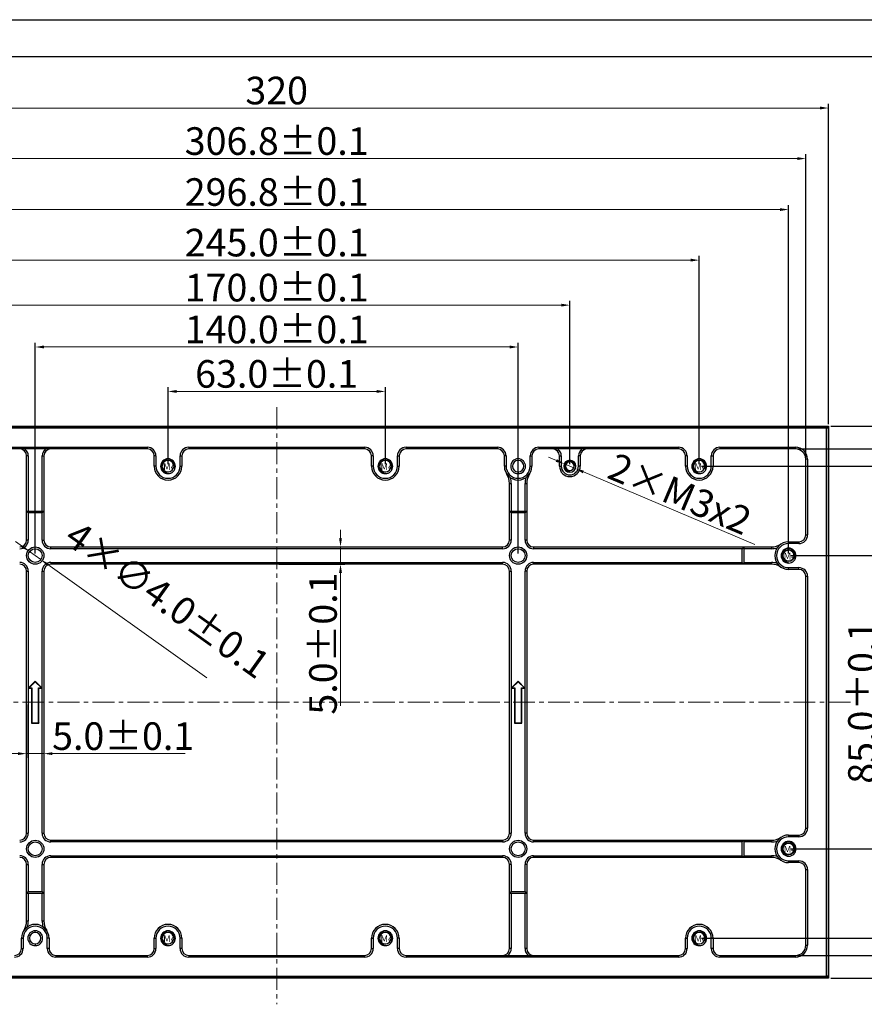
# Model space of a CAD drawing. Units: millimetres. Extents: x 10160 to 10795, y 1314 to 1763.
# Drawn here: x 10332 to 10577, y 1477 to 1763 of the extents above; entities that cross this region are included whole.
import ezdxf

# ---------------------------------------------------------------- set-up
doc = ezdxf.new("R2010")
doc.units = ezdxf.units.MM
doc.header["$PDSIZE"] = -1
doc.linetypes.add('CENTER', pattern=[10.16, 6.35, -1.27, 1.27, -1.27])
doc.layers.add('中心线', color=1, linetype='CENTER', lineweight=9)
doc.layers.add('标注', color=140, linetype='Continuous')
doc.styles.add('Times New Roman', font='times.ttf')
doc.styles.add('宋体', font='SimSun.ttf', dxfattribs={"width": 0.7})
doc.dimstyles.new('承认书标注样式', dxfattribs={"dimtxt": 8, "dimasz": 2.5, "dimexe": 1.25, "dimexo": 0.625, "dimgap": 1, "dimtad": 1, "dimdec": 1, "dimzin": 1, "dimdsep": 46, "dimtxsty": 'Times New Roman', "dimcen": 0.09, "dimclrd": 7, "dimclre": 7, "dimclrt": 7, "dimadec": 0, "dimazin": 0, "dimtol": 1, "dimtp": 0.1, "dimtm": 0.1, "dimtfac": 1, "dimtmove": 0, "dimatfit": 3, "dimfxl": 0, "dimtolj": 1, "dimlwd": -1, "dimlwe": -1, "dimarcsym": 0})

# ---------------------------------------------------------------- blocks, each defined once
blk = doc.blocks.new('*D42')
at = {"color": 3, "ltscale": 0.3, "transparency": 16777216}
for p, q in [((10557.86, 1638.38), (10610.46, 1638.38)), ((10557.86, 1491.58), (10610.46, 1491.58))]:
    blk.add_line(p, q, dxfattribs=at)
at = {"color": 3, "lineweight": 5, "ltscale": 0.3, "transparency": 16777216}
blk.add_line((10609.21, 1635.88), (10609.21, 1494.08), dxfattribs=at)
at = {"color": 3, "ltscale": 0.3, "transparency": 16777216}
for points in [[(10608.79, 1635.88), (10609.62, 1635.88), (10609.21, 1638.38)], [(10608.79, 1494.08), (10609.62, 1494.08), (10609.21, 1491.58)]]:
    blk.add_solid(points, dxfattribs=at)
at = {"layer": 'Defpoints', "color": 0, "ltscale": 0.3, "transparency": 16777216}
for p in [(10557.24, 1638.38), (10557.24, 1491.58), (10609.21, 1491.58)]:
    blk.add_point(p, dxfattribs=at)
at = {"color": 3, "ltscale": 0.3, "transparency": 16777216, "insert": (10604.13, 1564.98), "char_height": 8, "attachment_point": 5, "rotation": 90, "style": 'Times New Roman'}
blk.add_mtext('\\A1;146.8±0.1', dxfattribs=at)
blk = doc.blocks.new('*D43')
at = {"color": 3, "lineweight": 5, "ltscale": 0.3, "transparency": 16777216}
for p, q in [((10425.35, 1612.48), (10425.35, 1614.98)), ((10425.35, 1609.98), (10425.35, 1604.98)), ((10425.35, 1602.48), (10425.35, 1563.97))]:
    blk.add_line(p, q, dxfattribs=at)
at = {"color": 3, "ltscale": 0.3, "transparency": 16777216}
for p, q in [((10407.46, 1609.98), (10426.6, 1609.98)), ((10407.46, 1604.98), (10426.6, 1604.98))]:
    blk.add_line(p, q, dxfattribs=at)
for points in [[(10424.93, 1612.48), (10425.76, 1612.48), (10425.35, 1609.98)], [(10424.93, 1602.48), (10425.76, 1602.48), (10425.35, 1604.98)]]:
    blk.add_solid(points, dxfattribs=at)
at = {"layer": 'Defpoints', "color": 0, "ltscale": 0.3, "transparency": 16777216}
for p in [(10406.84, 1609.98), (10406.84, 1604.98), (10425.35, 1604.98)]:
    blk.add_point(p, dxfattribs=at)
at = {"color": 3, "ltscale": 0.3, "transparency": 16777216, "insert": (10420.27, 1581.98), "char_height": 8, "attachment_point": 5, "rotation": 90, "style": 'Times New Roman'}
blk.add_mtext('\\A1;5.0±0.1', dxfattribs=at)
blk = doc.blocks.new('*D44')
at = {"color": 3, "ltscale": 0.3, "transparency": 16777216}
for p, q in [((10334.34, 1564.36), (10334.34, 1548.82)), ((10339.34, 1564.36), (10339.34, 1548.82))]:
    blk.add_line(p, q, dxfattribs=at)
at = {"color": 3, "lineweight": 5, "ltscale": 0.3, "transparency": 16777216}
for p, q in [((10331.84, 1550.07), (10329.34, 1550.07)), ((10334.34, 1550.07), (10339.34, 1550.07)), ((10341.84, 1550.07), (10380.34, 1550.07))]:
    blk.add_line(p, q, dxfattribs=at)
at = {"color": 3, "ltscale": 0.3, "transparency": 16777216}
for points in [[(10331.84, 1550.49), (10331.84, 1549.66), (10334.34, 1550.07)], [(10341.84, 1550.49), (10341.84, 1549.66), (10339.34, 1550.07)]]:
    blk.add_solid(points, dxfattribs=at)
at = {"layer": 'Defpoints', "color": 0, "ltscale": 0.3, "transparency": 16777216}
for p in [(10334.34, 1564.98), (10339.34, 1564.98), (10339.34, 1550.07)]:
    blk.add_point(p, dxfattribs=at)
at = {"color": 3, "ltscale": 0.3, "transparency": 16777216, "insert": (10362.34, 1555.15), "char_height": 8, "attachment_point": 5, "style": 'Times New Roman'}
blk.add_mtext('\\A1;5.0±0.1', dxfattribs=at)
blk = doc.blocks.new('*D45')
at = {"color": 3, "lineweight": 5, "ltscale": 0.3, "transparency": 16777216}
for p, q in [((10487.92, 1635.04), (10485.62, 1636.01)), ((10490.23, 1634.06), (10493.45, 1632.7)), ((10545.48, 1610.68), (10495.75, 1631.72))]:
    blk.add_line(p, q, dxfattribs=at)
at = {"color": 3, "ltscale": 0.3, "transparency": 16777216}
for points in [[(10488.09, 1635.42), (10487.76, 1634.65), (10490.23, 1634.06)], [(10495.91, 1632.11), (10495.59, 1631.34), (10493.45, 1632.7)]]:
    blk.add_solid(points, dxfattribs=at)
at = {"layer": 'Defpoints', "color": 0, "ltscale": 0.3, "transparency": 16777216}
for p in [(10490.23, 1634.06), (10493.45, 1632.7)]:
    blk.add_point(p, dxfattribs=at)
at = {"color": 3, "ltscale": 0.3, "transparency": 16777216, "insert": (10523.74, 1625.38), "char_height": 8, "width": 55.1483, "attachment_point": 5, "rotation": 337.0601, "style": 'Times New Roman'}
blk.add_mtext('\\A1;2{\\fSimSun|b0|i0|c134|p2;×}M3{\\Fgdt|c134;x2}', dxfattribs=at)
blk = doc.blocks.new('*D46')
at = {"color": 3, "lineweight": 5, "ltscale": 0.3, "transparency": 16777216}
for p, q in [((10333.17, 1610.09), (10331.14, 1611.54)), ((10335.21, 1608.64), (10338.47, 1606.32)), ((10386.56, 1572.06), (10340.5, 1604.87))]:
    blk.add_line(p, q, dxfattribs=at)
at = {"color": 3, "ltscale": 0.3, "transparency": 16777216}
for points in [[(10333.41, 1610.43), (10332.93, 1609.75), (10335.21, 1608.64)], [(10340.74, 1605.21), (10340.26, 1604.53), (10338.47, 1606.32)]]:
    blk.add_solid(points, dxfattribs=at)
at = {"layer": 'Defpoints', "color": 0, "ltscale": 0.3, "transparency": 16777216}
for p in [(10335.21, 1608.64), (10338.47, 1606.32)]:
    blk.add_point(p, dxfattribs=at)
at = {"color": 3, "ltscale": 0.3, "transparency": 16777216, "insert": (10375.23, 1594.67), "char_height": 8, "width": 24.4395, "attachment_point": 5, "rotation": 324.5398, "style": 'Times New Roman'}
blk.add_mtext('\\A1;4{\\fSimSun|b0|i0|c134|p2;×}∅4.0±0.1', dxfattribs=at)
blk = doc.blocks.new('*D31')
at = {"color": 3, "ltscale": 0.3, "transparency": 16777216}
for p, q in [((10375.34, 1634.01), (10375.34, 1656.31)), ((10438.34, 1634.01), (10438.34, 1656.31))]:
    blk.add_line(p, q, dxfattribs=at)
at = {"color": 3, "lineweight": 5, "ltscale": 0.3, "transparency": 16777216}
blk.add_line((10377.84, 1655.06), (10435.84, 1655.06), dxfattribs=at)
at = {"color": 3, "ltscale": 0.3, "transparency": 16777216}
for points in [[(10377.84, 1655.48), (10377.84, 1654.64), (10375.34, 1655.06)], [(10435.84, 1655.48), (10435.84, 1654.64), (10438.34, 1655.06)]]:
    blk.add_solid(points, dxfattribs=at)
at = {"layer": 'Defpoints', "color": 0, "ltscale": 0.3, "transparency": 16777216}
for p in [(10438.34, 1655.06), (10375.34, 1633.38), (10438.34, 1633.38)]:
    blk.add_point(p, dxfattribs=at)
at = {"color": 3, "ltscale": 0.3, "transparency": 16777216, "insert": (10406.84, 1660.14), "char_height": 8, "attachment_point": 5, "style": 'Times New Roman'}
blk.add_mtext('\\A1;63.0±0.1', dxfattribs=at)
blk = doc.blocks.new('*D32')
at = {"color": 3, "ltscale": 0.3, "transparency": 16777216}
for p, q in [((10336.84, 1608.11), (10336.84, 1669.19)), ((10476.84, 1608.11), (10476.84, 1669.19))]:
    blk.add_line(p, q, dxfattribs=at)
at = {"color": 3, "lineweight": 5, "ltscale": 0.3, "transparency": 16777216}
blk.add_line((10339.34, 1667.94), (10474.34, 1667.94), dxfattribs=at)
at = {"color": 3, "ltscale": 0.3, "transparency": 16777216}
for points in [[(10339.34, 1668.36), (10339.34, 1667.52), (10336.84, 1667.94)], [(10474.34, 1668.36), (10474.34, 1667.52), (10476.84, 1667.94)]]:
    blk.add_solid(points, dxfattribs=at)
at = {"layer": 'Defpoints', "color": 0, "ltscale": 0.3, "transparency": 16777216}
for p in [(10476.84, 1667.94), (10336.84, 1607.48), (10476.84, 1607.48)]:
    blk.add_point(p, dxfattribs=at)
at = {"color": 3, "ltscale": 0.3, "transparency": 16777216, "insert": (10406.84, 1673.02), "char_height": 8, "attachment_point": 5, "style": 'Times New Roman'}
blk.add_mtext('\\A1;140.0±0.1', dxfattribs=at)
blk = doc.blocks.new('*D33')
at = {"color": 3, "ltscale": 0.3, "transparency": 16777216}
for p, q in [((10321.84, 1634.01), (10321.84, 1681.32)), ((10491.84, 1634.01), (10491.84, 1681.32))]:
    blk.add_line(p, q, dxfattribs=at)
at = {"color": 3, "lineweight": 5, "ltscale": 0.3, "transparency": 16777216}
blk.add_line((10324.34, 1680.07), (10489.34, 1680.07), dxfattribs=at)
at = {"color": 3, "ltscale": 0.3, "transparency": 16777216}
for points in [[(10324.34, 1680.49), (10324.34, 1679.66), (10321.84, 1680.07)], [(10489.34, 1680.49), (10489.34, 1679.66), (10491.84, 1680.07)]]:
    blk.add_solid(points, dxfattribs=at)
at = {"layer": 'Defpoints', "color": 0, "ltscale": 0.3, "transparency": 16777216}
for p in [(10491.84, 1680.07), (10321.84, 1633.38), (10491.84, 1633.38)]:
    blk.add_point(p, dxfattribs=at)
at = {"color": 3, "ltscale": 0.3, "transparency": 16777216, "insert": (10406.84, 1685.15), "char_height": 8, "attachment_point": 5, "style": 'Times New Roman'}
blk.add_mtext('\\A1;170.0±0.1', dxfattribs=at)
blk = doc.blocks.new('*D34')
at = {"color": 3, "ltscale": 0.3, "transparency": 16777216}
for p, q in [((10284.34, 1634.01), (10284.34, 1694.37)), ((10529.34, 1634.01), (10529.34, 1694.37))]:
    blk.add_line(p, q, dxfattribs=at)
at = {"color": 3, "lineweight": 5, "ltscale": 0.3, "transparency": 16777216}
blk.add_line((10286.84, 1693.12), (10526.84, 1693.12), dxfattribs=at)
at = {"color": 3, "ltscale": 0.3, "transparency": 16777216}
for points in [[(10286.84, 1693.54), (10286.84, 1692.71), (10284.34, 1693.12)], [(10526.84, 1693.54), (10526.84, 1692.71), (10529.34, 1693.12)]]:
    blk.add_solid(points, dxfattribs=at)
at = {"layer": 'Defpoints', "color": 0, "ltscale": 0.3, "transparency": 16777216}
for p in [(10529.34, 1693.12), (10284.34, 1633.38), (10529.34, 1633.38)]:
    blk.add_point(p, dxfattribs=at)
at = {"color": 3, "ltscale": 0.3, "transparency": 16777216, "insert": (10406.84, 1698.2), "char_height": 8, "attachment_point": 5, "style": 'Times New Roman'}
blk.add_mtext('\\A1;245.0±0.1', dxfattribs=at)
blk = doc.blocks.new('*D35')
at = {"color": 3, "ltscale": 0.3, "transparency": 16777216}
for p, q in [((10258.44, 1608.11), (10258.44, 1709.03)), ((10555.24, 1608.11), (10555.24, 1709.03))]:
    blk.add_line(p, q, dxfattribs=at)
at = {"color": 3, "lineweight": 5, "ltscale": 0.3, "transparency": 16777216}
blk.add_line((10260.94, 1707.78), (10552.74, 1707.78), dxfattribs=at)
at = {"color": 3, "ltscale": 0.3, "transparency": 16777216}
for points in [[(10260.94, 1708.19), (10260.94, 1707.36), (10258.44, 1707.78)], [(10552.74, 1708.19), (10552.74, 1707.36), (10555.24, 1707.78)]]:
    blk.add_solid(points, dxfattribs=at)
at = {"layer": 'Defpoints', "color": 0, "ltscale": 0.3, "transparency": 16777216}
for p in [(10555.24, 1707.78), (10258.44, 1607.48), (10555.24, 1607.48)]:
    blk.add_point(p, dxfattribs=at)
at = {"color": 3, "ltscale": 0.3, "transparency": 16777216, "insert": (10406.84, 1712.86), "char_height": 8, "attachment_point": 5, "style": 'Times New Roman'}
blk.add_mtext('\\A1;296.8±0.1', dxfattribs=at)
blk = doc.blocks.new('*D36')
at = {"color": 3, "ltscale": 0.3, "transparency": 16777216}
for p, q in [((10253.44, 1636.01), (10253.44, 1723.8)), ((10560.24, 1636.01), (10560.24, 1723.8))]:
    blk.add_line(p, q, dxfattribs=at)
at = {"color": 3, "lineweight": 5, "ltscale": 0.3, "transparency": 16777216}
blk.add_line((10255.94, 1722.55), (10557.74, 1722.55), dxfattribs=at)
at = {"color": 3, "ltscale": 0.3, "transparency": 16777216}
for points in [[(10255.94, 1722.97), (10255.94, 1722.14), (10253.44, 1722.55)], [(10557.74, 1722.97), (10557.74, 1722.14), (10560.24, 1722.55)]]:
    blk.add_solid(points, dxfattribs=at)
at = {"layer": 'Defpoints', "color": 0, "ltscale": 0.3, "transparency": 16777216}
for p in [(10560.24, 1722.55), (10253.44, 1635.38), (10560.24, 1635.38)]:
    blk.add_point(p, dxfattribs=at)
at = {"color": 3, "ltscale": 0.3, "transparency": 16777216, "insert": (10406.84, 1727.63), "char_height": 8, "attachment_point": 5, "style": 'Times New Roman'}
blk.add_mtext('\\A1;306.8±0.1', dxfattribs=at)
blk = doc.blocks.new('*D37')
at = {"color": 3, "ltscale": 0.3, "transparency": 16777216}
for p, q in [((10246.84, 1645.61), (10246.84, 1738.46)), ((10566.84, 1645.61), (10566.84, 1738.46))]:
    blk.add_line(p, q, dxfattribs=at)
at = {"color": 3, "lineweight": 5, "ltscale": 0.3, "transparency": 16777216}
blk.add_line((10249.34, 1737.21), (10564.34, 1737.21), dxfattribs=at)
at = {"color": 3, "ltscale": 0.3, "transparency": 16777216}
for points in [[(10249.34, 1737.63), (10249.34, 1736.8), (10246.84, 1737.21)], [(10564.34, 1737.63), (10564.34, 1736.8), (10566.84, 1737.21)]]:
    blk.add_solid(points, dxfattribs=at)
at = {"layer": 'Defpoints', "color": 0, "ltscale": 0.3, "transparency": 16777216}
for p in [(10566.84, 1737.21), (10246.84, 1644.98), (10566.84, 1644.98)]:
    blk.add_point(p, dxfattribs=at)
at = {"color": 3, "ltscale": 0.3, "transparency": 16777216, "insert": (10406.84, 1742.28), "char_height": 8, "attachment_point": 5, "style": 'Times New Roman'}
blk.add_mtext('\\A1;320', dxfattribs=at)
blk = doc.blocks.new('*D38')
at = {"color": 3, "ltscale": 0.3, "transparency": 16777216}
for p, q in [((10555.86, 1607.48), (10582.85, 1607.48)), ((10555.86, 1522.48), (10582.85, 1522.48))]:
    blk.add_line(p, q, dxfattribs=at)
at = {"color": 3, "lineweight": 5, "ltscale": 0.3, "transparency": 16777216}
blk.add_line((10581.6, 1604.98), (10581.6, 1524.98), dxfattribs=at)
at = {"color": 3, "ltscale": 0.3, "transparency": 16777216}
for points in [[(10581.18, 1604.98), (10582.01, 1604.98), (10581.6, 1607.48)], [(10581.18, 1524.98), (10582.01, 1524.98), (10581.6, 1522.48)]]:
    blk.add_solid(points, dxfattribs=at)
at = {"layer": 'Defpoints', "color": 0, "ltscale": 0.3, "transparency": 16777216}
for p in [(10555.24, 1607.48), (10555.24, 1522.48), (10581.6, 1522.48)]:
    blk.add_point(p, dxfattribs=at)
at = {"color": 3, "ltscale": 0.3, "transparency": 16777216, "insert": (10576.52, 1564.98), "char_height": 8, "attachment_point": 5, "rotation": 90, "style": 'Times New Roman'}
blk.add_mtext('\\A1;85.0±0.1', dxfattribs=at)
blk = doc.blocks.new('*D39')
at = {"color": 3, "ltscale": 0.3, "transparency": 16777216}
for p, q in [((10529.96, 1633.38), (10595.7, 1633.38)), ((10529.96, 1496.58), (10595.7, 1496.58))]:
    blk.add_line(p, q, dxfattribs=at)
at = {"color": 3, "lineweight": 5, "ltscale": 0.3, "transparency": 16777216}
blk.add_line((10594.45, 1499.08), (10594.45, 1630.88), dxfattribs=at)
at = {"color": 3, "ltscale": 0.3, "transparency": 16777216}
for points in [[(10594.04, 1630.88), (10594.87, 1630.88), (10594.45, 1633.38)], [(10594.04, 1499.08), (10594.87, 1499.08), (10594.45, 1496.58)]]:
    blk.add_solid(points, dxfattribs=at)
at = {"layer": 'Defpoints', "color": 0, "ltscale": 0.3, "transparency": 16777216}
for p in [(10529.34, 1633.38), (10594.45, 1633.38), (10529.34, 1496.58)]:
    blk.add_point(p, dxfattribs=at)
at = {"color": 3, "ltscale": 0.3, "transparency": 16777216, "insert": (10589.37, 1564.98), "char_height": 8, "attachment_point": 5, "rotation": 90, "style": 'Times New Roman'}
blk.add_mtext('\\A1;136.8±0.1', dxfattribs=at)
blk = doc.blocks.new('*D40')
at = {"color": 3, "ltscale": 0.3, "transparency": 16777216}
for p, q in [((10567.46, 1644.98), (10624.53, 1644.98)), ((10567.46, 1484.98), (10624.53, 1484.98))]:
    blk.add_line(p, q, dxfattribs=at)
at = {"color": 3, "lineweight": 5, "ltscale": 0.3, "transparency": 16777216}
blk.add_line((10623.28, 1642.48), (10623.28, 1487.48), dxfattribs=at)
at = {"color": 3, "ltscale": 0.3, "transparency": 16777216}
for points in [[(10622.86, 1642.48), (10623.69, 1642.48), (10623.28, 1644.98)], [(10622.86, 1487.48), (10623.69, 1487.48), (10623.28, 1484.98)]]:
    blk.add_solid(points, dxfattribs=at)
at = {"layer": 'Defpoints', "color": 0, "ltscale": 0.3, "transparency": 16777216}
for p in [(10566.84, 1644.98), (10566.84, 1484.98), (10623.28, 1484.98)]:
    blk.add_point(p, dxfattribs=at)
at = {"color": 3, "ltscale": 0.3, "transparency": 16777216, "insert": (10618.21, 1564.98), "char_height": 8, "attachment_point": 5, "rotation": 90, "style": 'Times New Roman'}
blk.add_mtext('\\A1;160', dxfattribs=at)

msp = doc.modelspace()

# ---------------------------------------------------------------- linework, layer by layer
at = {"ltscale": 0.3}
for p, q in [((10159.79, 1762.81), (10795.18, 1762.81)), ((10213.27, 1752.12), (10784.49, 1752.12))]:
    msp.add_line(p, q, dxfattribs=at)
at = {"color": 7, "linetype": 'Continuous', "lineweight": 25}
for p, q in [((10247.44, 1644.88), (10566.24, 1644.88)), ((10566.24, 1644.38), (10247.44, 1644.38)), ((10566.24, 1644.38), (10566.24, 1644.88)), ((10566.74, 1644.38), (10566.24, 1644.88)), ((10566.24, 1485.58), (10566.24, 1644.38)), ((10566.74, 1644.38), (10566.24, 1644.38)), ((10566.74, 1644.38), (10566.74, 1485.58)), ((10290.34, 1638.88), (10369.34, 1638.88)), ((10369.34, 1638.38), (10290.34, 1638.38)), ((10369.34, 1638.88), (10369.34, 1638.38)), ((10381.34, 1638.88), (10432.34, 1638.88)), ((10381.34, 1638.88), (10381.34, 1638.38)), ((10432.34, 1638.38), (10381.34, 1638.38)), ((10432.34, 1638.88), (10432.34, 1638.38)), ((10444.34, 1638.88), (10470.84, 1638.88)), ((10444.34, 1638.88), (10444.34, 1638.38)), ((10470.84, 1638.38), (10444.34, 1638.38)), ((10470.84, 1638.88), (10470.84, 1638.38)), ((10482.84, 1638.88), (10523.34, 1638.88)), ((10482.84, 1638.88), (10482.84, 1638.38)), ((10523.34, 1638.38), (10482.84, 1638.38)), ((10523.34, 1638.88), (10523.34, 1638.38)), ((10535.34, 1638.88), (10557.24, 1638.88)), ((10535.34, 1638.88), (10535.34, 1638.38)), ((10557.24, 1638.38), (10535.34, 1638.38)), ((10557.24, 1638.88), (10557.24, 1638.38)), ((10334.84, 1636.38), (10334.34, 1636.38)), ((10334.34, 1620.38), (10334.34, 1636.38)), ((10334.84, 1636.38), (10334.84, 1620.38)), ((10338.84, 1620.38), (10338.84, 1636.38)), ((10338.84, 1636.38), (10339.34, 1636.38)), ((10339.34, 1636.38), (10339.34, 1620.38)), ((10371.34, 1633.38), (10371.34, 1636.38)), ((10371.84, 1636.38), (10371.34, 1636.38)), ((10371.84, 1636.38), (10371.84, 1633.38)), ((10378.84, 1633.38), (10378.84, 1636.38)), ((10378.84, 1636.38), (10379.34, 1636.38)), ((10379.34, 1636.38), (10379.34, 1633.38)), ((10434.84, 1636.38), (10434.34, 1636.38)), ((10434.34, 1633.38), (10434.34, 1636.38)), ((10434.84, 1636.38), (10434.84, 1633.38)), ((10441.84, 1633.38), (10441.84, 1636.38)), ((10441.84, 1636.38), (10442.34, 1636.38)), ((10442.34, 1636.38), (10442.34, 1633.38)), ((10472.84, 1633.38), (10472.84, 1636.38)), ((10473.34, 1636.38), (10472.84, 1636.38)), ((10473.34, 1636.38), (10473.34, 1633.38)), ((10476.84, 1635.03), (10476.84, 1635.53)), ((10480.34, 1633.38), (10480.34, 1636.38)), ((10480.34, 1636.38), (10480.84, 1636.38)), ((10480.84, 1636.38), (10480.84, 1633.38)), ((10488.84, 1636.38), (10489.34, 1636.38)), ((10488.84, 1633.38), (10488.84, 1636.38)), ((10489.34, 1636.38), (10489.34, 1633.38)), ((10494.34, 1633.38), (10494.34, 1636.38)), ((10494.84, 1636.38), (10494.34, 1636.38)), ((10494.84, 1636.38), (10494.84, 1633.38)), ((10525.84, 1636.38), (10525.34, 1636.38)), ((10525.34, 1633.38), (10525.34, 1636.38)), ((10525.84, 1636.38), (10525.84, 1633.38)), ((10532.84, 1633.38), (10532.84, 1636.38)), ((10532.84, 1636.38), (10533.34, 1636.38)), ((10533.34, 1636.38), (10533.34, 1633.38)), ((10560.74, 1635.38), (10560.24, 1635.38)), ((10560.24, 1613.48), (10560.24, 1635.38)), ((10560.74, 1635.38), (10560.74, 1613.48)), ((10371.84, 1633.38), (10371.34, 1633.38)), ((10378.84, 1633.38), (10379.34, 1633.38)), ((10434.84, 1633.38), (10434.34, 1633.38)), ((10441.84, 1633.38), (10442.34, 1633.38)), ((10473.34, 1633.38), (10472.84, 1633.38)), ((10480.34, 1633.38), (10480.84, 1633.38)), ((10488.84, 1633.38), (10489.34, 1633.38)), ((10494.84, 1633.38), (10494.34, 1633.38)), ((10525.84, 1633.38), (10525.34, 1633.38)), ((10532.84, 1633.38), (10533.34, 1633.38)), ((10476.84, 1631.73), (10476.84, 1631.23)), ((10474.34, 1628.41), (10474.84, 1628.41)), ((10474.34, 1620.38), (10474.34, 1628.41)), ((10474.84, 1628.41), (10474.84, 1620.38)), ((10478.84, 1620.38), (10478.84, 1628.41)), ((10478.84, 1628.41), (10479.34, 1628.41)), ((10479.34, 1628.41), (10479.34, 1620.38)), ((10334.34, 1620.38), (10334.84, 1619.88)), ((10334.34, 1620.38), (10339.34, 1620.38)), ((10334.34, 1611.98), (10334.34, 1620.38)), ((10334.84, 1619.88), (10334.84, 1611.98)), ((10338.84, 1619.88), (10334.84, 1619.88)), ((10338.84, 1619.88), (10339.34, 1620.38)), ((10338.84, 1611.98), (10338.84, 1619.88)), ((10339.34, 1620.38), (10339.34, 1611.98)), ((10474.34, 1620.38), (10474.84, 1619.88)), ((10474.34, 1620.38), (10479.34, 1620.38)), ((10474.34, 1611.98), (10474.34, 1620.38)), ((10474.84, 1619.88), (10474.84, 1611.98)), ((10478.84, 1619.88), (10474.84, 1619.88)), ((10478.84, 1619.88), (10479.34, 1620.38)), ((10478.84, 1611.98), (10478.84, 1619.88)), ((10479.34, 1620.38), (10479.34, 1611.98)), ((10560.24, 1613.48), (10560.74, 1613.48)), ((10334.84, 1611.98), (10334.34, 1611.98)), ((10338.84, 1611.98), (10339.34, 1611.98)), ((10341.34, 1609.48), (10341.34, 1609.98)), ((10341.34, 1609.98), (10472.34, 1609.98)), ((10472.34, 1609.48), (10472.34, 1609.98)), ((10474.84, 1611.98), (10474.34, 1611.98)), ((10479.34, 1611.98), (10478.84, 1611.98)), ((10481.34, 1609.98), (10481.34, 1609.48)), ((10481.34, 1609.98), (10542.24, 1609.98)), ((10542.24, 1609.98), (10541.74, 1609.48)), ((10542.24, 1609.98), (10542.24, 1604.98)), ((10542.24, 1609.98), (10550.26, 1609.98)), ((10550.26, 1609.98), (10550.26, 1609.48)), ((10555.24, 1611.48), (10555.24, 1610.98)), ((10555.24, 1611.48), (10558.24, 1611.48)), ((10558.24, 1610.98), (10555.24, 1610.98)), ((10558.24, 1611.48), (10558.24, 1610.98)), ((10472.34, 1609.48), (10341.34, 1609.48)), ((10541.74, 1609.48), (10481.34, 1609.48)), ((10541.74, 1605.48), (10541.74, 1609.48)), ((10550.26, 1609.48), (10542.24, 1609.48)), ((10341.34, 1605.48), (10472.34, 1605.48)), ((10341.34, 1605.48), (10341.34, 1604.98)), ((10472.34, 1604.98), (10341.34, 1604.98)), ((10472.34, 1604.98), (10472.34, 1605.48)), ((10481.34, 1605.48), (10541.74, 1605.48)), ((10481.34, 1604.98), (10481.34, 1605.48)), ((10542.24, 1604.98), (10481.34, 1604.98)), ((10541.74, 1605.48), (10542.24, 1604.98)), ((10542.24, 1605.48), (10550.26, 1605.48)), ((10550.26, 1604.98), (10542.24, 1604.98)), ((10550.26, 1605.48), (10550.26, 1604.98)), ((10555.24, 1603.48), (10555.24, 1603.98)), ((10555.24, 1603.98), (10558.24, 1603.98)), ((10558.24, 1603.48), (10558.24, 1603.98)), ((10334.34, 1526.98), (10334.34, 1602.98)), ((10334.34, 1602.98), (10334.84, 1602.98)), ((10334.84, 1602.98), (10334.84, 1526.98)), ((10338.84, 1526.98), (10338.84, 1602.98)), ((10338.84, 1602.98), (10339.34, 1602.98)), ((10339.34, 1602.98), (10339.34, 1526.98)), ((10474.34, 1526.98), (10474.34, 1602.98)), ((10474.34, 1602.98), (10474.84, 1602.98)), ((10474.84, 1602.98), (10474.84, 1526.98)), ((10478.84, 1526.98), (10478.84, 1602.98)), ((10479.34, 1602.98), (10478.84, 1602.98)), ((10479.34, 1602.98), (10479.34, 1526.98)), ((10558.24, 1603.48), (10555.24, 1603.48)), ((10560.24, 1528.48), (10560.24, 1601.48)), ((10560.24, 1601.48), (10560.74, 1601.48)), ((10560.74, 1601.48), (10560.74, 1528.48)), ((10336.84, 1571.04), (10334.84, 1569.04)), ((10336.84, 1570.98), (10334.94, 1569.08)), ((10336.84, 1570.92), (10335.03, 1569.12)), ((10338.83, 1569.04), (10336.84, 1571.04)), ((10336.84, 1570.98), (10336.84, 1571.04)), ((10338.74, 1569.08), (10336.84, 1570.98)), ((10336.84, 1570.98), (10336.84, 1570.92)), ((10338.64, 1569.12), (10336.84, 1570.92)), ((10476.84, 1571.04), (10474.84, 1569.04)), ((10476.84, 1570.98), (10474.94, 1569.08)), ((10476.84, 1570.92), (10475.03, 1569.12)), ((10478.83, 1569.04), (10476.84, 1571.04)), ((10476.84, 1570.98), (10476.84, 1571.04)), ((10478.74, 1569.08), (10476.84, 1570.98)), ((10476.84, 1570.98), (10476.84, 1570.92)), ((10478.64, 1569.12), (10476.84, 1570.92)), ((10334.94, 1569.08), (10334.84, 1569.04)), ((10334.84, 1569.04), (10335.8, 1569.04)), ((10334.94, 1569.08), (10335.03, 1569.12)), ((10334.94, 1569.08), (10335.84, 1569.08)), ((10335.03, 1569.12), (10335.88, 1569.12)), ((10335.84, 1569.08), (10335.8, 1569.04)), ((10335.8, 1569.04), (10335.8, 1558.94)), ((10335.84, 1569.08), (10335.88, 1569.12)), ((10335.84, 1569.08), (10335.84, 1558.98)), ((10335.88, 1569.12), (10335.88, 1559.02)), ((10337.84, 1569.08), (10337.8, 1569.12)), ((10337.8, 1569.12), (10338.64, 1569.12)), ((10337.8, 1559.02), (10337.8, 1569.12)), ((10337.84, 1569.08), (10338.74, 1569.08)), ((10337.84, 1569.08), (10337.88, 1569.04)), ((10337.84, 1558.98), (10337.84, 1569.08)), ((10337.88, 1558.94), (10337.88, 1569.04)), ((10337.88, 1569.04), (10338.83, 1569.04)), ((10338.74, 1569.08), (10338.64, 1569.12)), ((10338.74, 1569.08), (10338.83, 1569.04)), ((10474.94, 1569.08), (10474.84, 1569.04)), ((10474.84, 1569.04), (10475.8, 1569.04)), ((10474.94, 1569.08), (10475.03, 1569.12)), ((10474.94, 1569.08), (10475.84, 1569.08)), ((10475.03, 1569.12), (10475.88, 1569.12)), ((10475.84, 1569.08), (10475.8, 1569.04)), ((10475.8, 1569.04), (10475.8, 1558.94)), ((10475.84, 1569.08), (10475.88, 1569.12)), ((10475.84, 1569.08), (10475.84, 1558.98)), ((10475.88, 1569.12), (10475.88, 1559.02)), ((10477.84, 1569.08), (10477.8, 1569.12)), ((10477.8, 1569.12), (10478.64, 1569.12)), ((10477.8, 1559.02), (10477.8, 1569.12)), ((10477.84, 1569.08), (10478.74, 1569.08)), ((10477.84, 1569.08), (10477.88, 1569.04)), ((10477.84, 1558.98), (10477.84, 1569.08)), ((10477.88, 1558.94), (10477.88, 1569.04)), ((10477.88, 1569.04), (10478.83, 1569.04)), ((10478.74, 1569.08), (10478.64, 1569.12)), ((10478.74, 1569.08), (10478.83, 1569.04)), ((10335.84, 1558.98), (10335.8, 1558.94)), ((10335.8, 1558.94), (10337.88, 1558.94)), ((10335.84, 1558.98), (10335.88, 1559.02)), ((10335.84, 1558.98), (10337.84, 1558.98)), ((10335.88, 1559.02), (10337.8, 1559.02)), ((10337.84, 1558.98), (10337.8, 1559.02)), ((10337.84, 1558.98), (10337.88, 1558.94)), ((10475.84, 1558.98), (10475.8, 1558.94)), ((10475.8, 1558.94), (10477.88, 1558.94)), ((10475.84, 1558.98), (10475.88, 1559.02)), ((10475.84, 1558.98), (10477.84, 1558.98)), ((10475.88, 1559.02), (10477.8, 1559.02)), ((10477.84, 1558.98), (10477.8, 1559.02)), ((10477.84, 1558.98), (10477.88, 1558.94)), ((10334.34, 1526.98), (10334.84, 1526.98)), ((10338.84, 1526.98), (10339.34, 1526.98)), ((10474.34, 1526.98), (10474.84, 1526.98)), ((10479.34, 1526.98), (10478.84, 1526.98)), ((10560.24, 1528.48), (10560.74, 1528.48)), ((10341.34, 1524.48), (10341.34, 1524.98)), ((10341.34, 1524.98), (10472.34, 1524.98)), ((10472.34, 1524.48), (10341.34, 1524.48)), ((10472.34, 1524.98), (10472.34, 1524.48)), ((10481.34, 1524.98), (10481.34, 1524.48)), ((10481.34, 1524.98), (10542.24, 1524.98)), ((10541.74, 1524.48), (10481.34, 1524.48)), ((10542.24, 1524.98), (10541.74, 1524.48)), ((10541.74, 1520.48), (10541.74, 1524.48)), ((10542.24, 1524.98), (10542.24, 1519.98)), ((10542.24, 1524.98), (10550.26, 1524.98)), ((10550.26, 1524.48), (10542.24, 1524.48)), ((10550.26, 1524.98), (10550.26, 1524.48)), ((10555.24, 1526.48), (10555.24, 1525.98)), ((10555.24, 1526.48), (10558.24, 1526.48)), ((10558.24, 1525.98), (10555.24, 1525.98)), ((10558.24, 1526.48), (10558.24, 1525.98)), ((10341.34, 1520.48), (10472.34, 1520.48)), ((10341.34, 1520.48), (10341.34, 1519.98)), ((10472.34, 1519.98), (10341.34, 1519.98)), ((10472.34, 1520.48), (10472.34, 1519.98)), ((10481.34, 1520.48), (10541.74, 1520.48)), ((10481.34, 1519.98), (10481.34, 1520.48)), ((10542.24, 1519.98), (10481.34, 1519.98)), ((10541.74, 1520.48), (10542.24, 1519.98)), ((10542.24, 1520.48), (10550.26, 1520.48)), ((10550.26, 1519.98), (10542.24, 1519.98)), ((10550.26, 1520.48), (10550.26, 1519.98)), ((10555.24, 1518.98), (10558.24, 1518.98)), ((10555.24, 1518.48), (10555.24, 1518.98)), ((10558.24, 1518.48), (10555.24, 1518.48)), ((10558.24, 1518.48), (10558.24, 1518.98)), ((10334.34, 1509.58), (10334.34, 1517.98)), ((10334.34, 1517.98), (10334.84, 1517.98)), ((10334.84, 1517.98), (10334.84, 1510.08)), ((10338.84, 1510.08), (10338.84, 1517.98)), ((10338.84, 1517.98), (10339.34, 1517.98)), ((10339.34, 1517.98), (10339.34, 1509.58)), ((10474.84, 1517.98), (10474.34, 1517.98)), ((10474.34, 1509.58), (10474.34, 1517.98)), ((10474.84, 1517.98), (10474.84, 1510.08)), ((10478.84, 1510.08), (10478.84, 1517.98)), ((10479.34, 1517.98), (10478.84, 1517.98)), ((10479.34, 1517.98), (10479.34, 1509.58)), ((10560.24, 1494.58), (10560.24, 1516.48)), ((10560.24, 1516.48), (10560.74, 1516.48)), ((10560.74, 1516.48), (10560.74, 1494.58)), ((10334.84, 1510.08), (10334.34, 1509.58)), ((10334.84, 1510.08), (10338.84, 1510.08)), ((10339.34, 1509.58), (10338.84, 1510.08)), ((10474.84, 1510.08), (10474.34, 1509.58)), ((10474.84, 1510.08), (10478.84, 1510.08)), ((10479.34, 1509.58), (10478.84, 1510.08)), ((10339.34, 1509.58), (10334.34, 1509.58)), ((10334.34, 1501.56), (10334.34, 1509.58)), ((10334.84, 1509.58), (10334.84, 1501.56)), ((10338.84, 1501.56), (10338.84, 1509.58)), ((10339.34, 1509.58), (10339.34, 1501.56)), ((10479.34, 1509.58), (10474.34, 1509.58)), ((10474.34, 1493.58), (10474.34, 1509.58)), ((10474.84, 1509.58), (10474.84, 1493.58)), ((10478.84, 1493.58), (10478.84, 1509.58)), ((10479.34, 1509.58), (10479.34, 1493.58)), ((10334.84, 1501.56), (10334.34, 1501.56)), ((10339.34, 1501.56), (10338.84, 1501.56)), ((10336.84, 1498.23), (10336.84, 1498.73)), ((10332.84, 1493.58), (10332.84, 1496.58)), ((10332.84, 1496.58), (10333.34, 1496.58)), ((10333.34, 1496.58), (10333.34, 1493.58)), ((10340.84, 1496.58), (10340.34, 1496.58)), ((10340.34, 1493.58), (10340.34, 1496.58)), ((10340.84, 1496.58), (10340.84, 1493.58)), ((10371.34, 1493.58), (10371.34, 1496.58)), ((10371.34, 1496.58), (10371.84, 1496.58)), ((10371.84, 1496.58), (10371.84, 1493.58)), ((10378.84, 1493.58), (10378.84, 1496.58)), ((10379.34, 1496.58), (10378.84, 1496.58)), ((10379.34, 1496.58), (10379.34, 1493.58)), ((10434.34, 1496.58), (10434.84, 1496.58)), ((10434.34, 1493.58), (10434.34, 1496.58)), ((10434.84, 1496.58), (10434.84, 1493.58)), ((10441.84, 1493.58), (10441.84, 1496.58)), ((10442.34, 1496.58), (10441.84, 1496.58)), ((10442.34, 1496.58), (10442.34, 1493.58)), ((10525.34, 1493.58), (10525.34, 1496.58)), ((10525.34, 1496.58), (10525.84, 1496.58)), ((10525.84, 1496.58), (10525.84, 1493.58)), ((10532.84, 1493.58), (10532.84, 1496.58)), ((10533.34, 1496.58), (10532.84, 1496.58)), ((10533.34, 1496.58), (10533.34, 1493.58)), ((10332.84, 1493.58), (10333.34, 1493.58)), ((10336.84, 1494.93), (10336.84, 1494.43)), ((10340.84, 1493.58), (10340.34, 1493.58)), ((10371.34, 1493.58), (10371.84, 1493.58)), ((10379.34, 1493.58), (10378.84, 1493.58)), ((10434.34, 1493.58), (10434.84, 1493.58)), ((10442.34, 1493.58), (10441.84, 1493.58)), ((10474.84, 1493.58), (10474.34, 1493.58)), ((10479.34, 1493.58), (10478.84, 1493.58)), ((10525.34, 1493.58), (10525.84, 1493.58)), ((10533.34, 1493.58), (10532.84, 1493.58)), ((10560.24, 1494.58), (10560.74, 1494.58)), ((10342.84, 1491.58), (10342.84, 1491.08)), ((10342.84, 1491.58), (10369.34, 1491.58)), ((10369.34, 1491.08), (10342.84, 1491.08)), ((10369.34, 1491.58), (10369.34, 1491.08)), ((10381.34, 1491.58), (10381.34, 1491.08)), ((10381.34, 1491.58), (10432.34, 1491.58)), ((10432.34, 1491.08), (10381.34, 1491.08)), ((10432.34, 1491.58), (10432.34, 1491.08)), ((10444.34, 1491.58), (10444.34, 1491.08)), ((10444.34, 1491.58), (10523.34, 1491.58)), ((10523.34, 1491.08), (10444.34, 1491.08)), ((10523.34, 1491.58), (10523.34, 1491.08)), ((10535.34, 1491.58), (10535.34, 1491.08)), ((10535.34, 1491.58), (10557.24, 1491.58)), ((10557.24, 1491.08), (10535.34, 1491.08)), ((10557.24, 1491.58), (10557.24, 1491.08)), ((10247.44, 1485.58), (10566.24, 1485.58)), ((10566.24, 1485.08), (10247.44, 1485.08)), ((10566.74, 1485.58), (10566.24, 1485.58)), ((10566.24, 1485.08), (10566.24, 1485.58)), ((10566.24, 1485.08), (10566.74, 1485.58))]:
    msp.add_line(p, q, dxfattribs=at)
msp.add_lwpolyline([(10246.84, 1644.98), (10566.84, 1644.98), (10566.84, 1484.98), (10246.84, 1484.98)], close=True)
for centre, radius in [((10336.84, 1607.48), 2.5), ((10476.84, 1607.48), 2.5), ((10336.84, 1607.48), 2), ((10476.84, 1607.48), 2), ((10336.84, 1522.48), 2.5), ((10336.84, 1522.48), 2), ((10476.84, 1522.48), 2.5), ((10476.84, 1522.48), 2)]:
    msp.add_circle(centre, radius, dxfattribs=at)
for centre, radius, start, end in [((10332.34, 1636.38), 2, 0, 90), ((10332.34, 1636.38), 2.5, 0, 53.1301), ((10341.34, 1636.38), 2.5, 126.8699, 180), ((10341.34, 1636.38), 2, 90, 180), ((10369.34, 1636.38), 2.5, 0, 90), ((10369.34, 1636.38), 2, 0, 90), ((10381.34, 1636.38), 2.5, 90, 180), ((10381.34, 1636.38), 2, 90, 180), ((10432.34, 1636.38), 2.5, 0, 90), ((10432.34, 1636.38), 2, 0, 90), ((10444.34, 1636.38), 2.5, 90, 180), ((10444.34, 1636.38), 2, 90, 180), ((10470.84, 1636.38), 2.5, 0, 90), ((10470.84, 1636.38), 2, 0, 90), ((10482.84, 1636.38), 2.5, 90, 180), ((10482.84, 1636.38), 2, 90, 180), ((10486.84, 1636.38), 2, 0, 90), ((10486.84, 1636.38), 2.5, 0, 53.1301), ((10496.84, 1636.38), 2.5, 126.8699, 180), ((10496.84, 1636.38), 2, 90, 180), ((10523.34, 1636.38), 2.5, 0, 90), ((10523.34, 1636.38), 2, 0, 90), ((10535.34, 1636.38), 2.5, 90, 180), ((10535.34, 1636.38), 2, 90, 180), ((10557.24, 1635.38), 3.5, 0, 90), ((10557.24, 1635.38), 3, 0, 90), ((10375.34, 1633.38), 2.15, 90, 270), ((10375.34, 1633.38), 2.15, 270, 90), ((10438.34, 1633.38), 2.15, 90, 270), ((10438.34, 1633.38), 2.15, 270, 90), ((10476.84, 1633.38), 2.15, 90, 270), ((10476.84, 1633.38), 2.15, 270, 90), ((10529.34, 1633.38), 2.15, 90, 270), ((10529.34, 1633.38), 2.15, 270, 90), ((10375.34, 1633.38), 4, 180, 0), ((10375.34, 1633.38), 3.5, 180, 0), ((10375.34, 1633.38), 1.65, 90, 270), ((10375.34, 1633.38), 1.65, 270, 90), ((10438.34, 1633.38), 4, 180, 0), ((10438.34, 1633.38), 3.5, 180, 0), ((10438.34, 1633.38), 1.65, 90, 270), ((10438.34, 1633.38), 1.65, 270, 90), ((10476.84, 1633.38), 4, 180, 0), ((10476.84, 1633.38), 3.5, 180, 0), ((10476.84, 1633.38), 1.65, 90, 270), ((10476.84, 1633.38), 1.65, 270, 90), ((10491.84, 1633.38), 3, 180, 0), ((10491.84, 1633.38), 2.5, 180, 0), ((10491.84, 1633.38), 1.75, 90, 270), ((10491.84, 1633.38), 1.25, 90, 270), ((10491.84, 1633.38), 1.75, 270, 90), ((10491.84, 1633.38), 1.25, 270, 90), ((10529.34, 1633.38), 4, 180, 0), ((10529.34, 1633.38), 3.5, 180, 0), ((10529.34, 1633.38), 1.65, 90, 270), ((10529.34, 1633.38), 1.65, 270, 90), ((10469.34, 1628.41), 5, 0, 33.5573), ((10469.34, 1628.41), 5.5, 0, 17.737), ((10484.34, 1628.41), 5.5, 162.263, 180), ((10484.34, 1628.41), 5, 146.4427, 180), ((10558.24, 1613.48), 2.5, 270, 0), ((10558.24, 1613.48), 2, 270, 0), ((10332.34, 1611.98), 2.5, 270, 0), ((10332.34, 1611.98), 2, 270, 0), ((10341.34, 1611.98), 2.5, 180, 270), ((10341.34, 1611.98), 2, 180, 270), ((10472.34, 1611.98), 2.5, 270, 0), ((10472.34, 1611.98), 2, 270, 0), ((10481.34, 1611.98), 2.5, 180, 270), ((10481.34, 1611.98), 2, 180, 270), ((10550.26, 1614.98), 5, 270, 303.5573), ((10550.26, 1614.98), 5.5, 270, 287.737), ((10555.24, 1607.48), 4, 90, 270), ((10555.24, 1607.48), 3.5, 90, 270), ((10555.24, 1607.48), 2.15, 90, 270), ((10555.24, 1607.48), 1.65, 90, 270), ((10555.24, 1607.48), 1.65, 90, 270), ((10555.24, 1607.48), 2.15, 270, 90), ((10555.24, 1607.48), 1.65, 270, 90), ((10332.34, 1602.98), 2.5, 0, 90), ((10332.34, 1602.98), 2, 0, 90), ((10341.34, 1602.98), 2.5, 90, 180), ((10341.34, 1602.98), 2, 90, 180), ((10472.34, 1602.98), 2.5, 0, 90), ((10472.34, 1602.98), 2, 0, 90), ((10481.34, 1602.98), 2.5, 90, 180), ((10481.34, 1602.98), 2, 90, 180), ((10550.26, 1599.98), 5.5, 72.263, 90), ((10550.26, 1599.98), 5, 56.4427, 90), ((10558.24, 1601.48), 2.5, 0, 90), ((10558.24, 1601.48), 2, 0, 90), ((10332.34, 1526.98), 2.5, 270, 0), ((10332.34, 1526.98), 2, 270, 0), ((10341.34, 1526.98), 2.5, 180, 270), ((10341.34, 1526.98), 2, 180, 270), ((10472.34, 1526.98), 2.5, 270, 0), ((10472.34, 1526.98), 2, 270, 0), ((10481.34, 1526.98), 2.5, 180, 270), ((10481.34, 1526.98), 2, 180, 270), ((10558.24, 1528.48), 2.5, 270, 0), ((10558.24, 1528.48), 2, 270, 0), ((10550.26, 1529.98), 5, 270, 303.5573), ((10550.26, 1529.98), 5.5, 270, 287.737), ((10555.24, 1522.48), 4, 90, 270), ((10555.24, 1522.48), 3.5, 90, 270), ((10555.24, 1522.48), 2.15, 90, 270), ((10555.24, 1522.48), 1.65, 90, 270), ((10555.24, 1522.48), 1.65, 90, 270), ((10555.24, 1522.48), 2.15, 270, 90), ((10555.24, 1522.48), 1.65, 270, 90), ((10332.34, 1517.98), 2.5, 0, 90), ((10332.34, 1517.98), 2, 0, 90), ((10341.34, 1517.98), 2.5, 90, 180), ((10341.34, 1517.98), 2, 90, 180), ((10472.34, 1517.98), 2.5, 0, 90), ((10472.34, 1517.98), 2, 0, 90), ((10481.34, 1517.98), 2.5, 90, 180), ((10481.34, 1517.98), 2, 90, 180), ((10550.26, 1514.98), 5.5, 72.263, 90), ((10550.26, 1514.98), 5, 56.4427, 90), ((10558.24, 1516.48), 2.5, 0, 90), ((10558.24, 1516.48), 2, 0, 90), ((10329.34, 1501.56), 5, 326.4427, 0), ((10329.34, 1501.56), 5.5, 342.263, 0), ((10344.34, 1501.56), 5.5, 180, 197.737), ((10344.34, 1501.56), 5, 180, 213.5573), ((10336.84, 1496.58), 4, 90, 180), ((10336.84, 1496.58), 3.5, 0, 180), ((10336.84, 1496.58), 2.15, 90, 270), ((10336.84, 1496.58), 4, 0, 90), ((10336.84, 1496.58), 2.15, 270, 90), ((10375.34, 1496.58), 4, 90, 180), ((10375.34, 1496.58), 3.5, 0, 180), ((10375.34, 1496.58), 2.15, 90, 270), ((10375.34, 1496.58), 4, 0, 90), ((10375.34, 1496.58), 2.15, 270, 90), ((10438.34, 1496.58), 4, 90, 180), ((10438.34, 1496.58), 3.5, 0, 180), ((10438.34, 1496.58), 2.15, 90, 270), ((10438.34, 1496.58), 4, 0, 90), ((10438.34, 1496.58), 2.15, 270, 90), ((10529.34, 1496.58), 4, 90, 180), ((10529.34, 1496.58), 3.5, 0, 180), ((10529.34, 1496.58), 2.15, 90, 270), ((10529.34, 1496.58), 4, 0, 90), ((10529.34, 1496.58), 2.15, 270, 90), ((10336.84, 1496.58), 1.65, 90, 270), ((10336.84, 1496.58), 1.65, 270, 90), ((10375.34, 1496.58), 1.65, 90, 270), ((10375.34, 1496.58), 1.65, 270, 90), ((10438.34, 1496.58), 1.65, 90, 270), ((10438.34, 1496.58), 1.65, 270, 90), ((10529.34, 1496.58), 1.65, 90, 270), ((10529.34, 1496.58), 1.65, 270, 90), ((10330.84, 1493.58), 2.5, 270, 0), ((10330.84, 1493.58), 2, 270, 0), ((10342.84, 1493.58), 2.5, 180, 270), ((10342.84, 1493.58), 2, 180, 270), ((10369.34, 1493.58), 2.5, 270, 0), ((10369.34, 1493.58), 2, 270, 0), ((10381.34, 1493.58), 2.5, 180, 270), ((10381.34, 1493.58), 2, 180, 270), ((10432.34, 1493.58), 2.5, 270, 0), ((10432.34, 1493.58), 2, 270, 0), ((10444.34, 1493.58), 2.5, 180, 270), ((10444.34, 1493.58), 2, 180, 270), ((10472.34, 1493.58), 2, 270, 0), ((10472.34, 1493.58), 2.5, 306.8699, 0), ((10481.34, 1493.58), 2.5, 180, 233.1301), ((10481.34, 1493.58), 2, 180, 270), ((10523.34, 1493.58), 2.5, 270, 0), ((10523.34, 1493.58), 2, 270, 0), ((10535.34, 1493.58), 2.5, 180, 270), ((10535.34, 1493.58), 2, 180, 270), ((10557.24, 1494.58), 3.5, 270, 0), ((10557.24, 1494.58), 3, 270, 0)]:
    msp.add_arc(centre, radius, start, end, dxfattribs=at)
at = {"ltscale": 0.3}
for centre in [(10375.34, 1633.38), (10438.34, 1633.38), (10529.34, 1633.38), (10555.24, 1607.48), (10555.24, 1522.48), (10375.34, 1496.58), (10438.34, 1496.58), (10529.34, 1496.58)]:
    msp.add_arc(centre, 2, 360, 270, dxfattribs=at)
at = {"layer": '中心线'}
for p, q in [((10406.84, 1650.52), (10406.84, 1477.41)), ((10573.15, 1564.98), (10237.7, 1564.98))]:
    msp.add_line(p, q, dxfattribs=at)
at = {"layer": '标注', "color": 7, "true_color": 0xffffff}
for centre in [(10555.24, 1607.48), (10555.24, 1522.48)]:
    msp.add_circle(centre, 1.65, dxfattribs=at)
msp.add_arc((10491.84, 1633.38), 1.5, 360, 270, dxfattribs=at)

# ---------------------------------------------------------------- texts
at = {"color": 1, "ltscale": 0.3, "style": '宋体'}
for p in [(10373.95, 1632.24), (10436.95, 1632.24), (10527.95, 1632.24), (10553.85, 1606.34), (10553.85, 1521.34), (10373.95, 1495.44), (10436.95, 1495.44), (10527.95, 1495.44)]:
    msp.add_text('M4', height=1.96, dxfattribs=at).set_placement(p)

# ---------------------------------------------------------------- dimensions: what is measured, and where the dimension line sits
at = {"color": 3, "ltscale": 0.3}
dim = msp.add_linear_dim(base=(10566.84, 1737.21), p1=(10246.84, 1644.98), p2=(10566.84, 1644.98), text='320', dimstyle='承认书标注样式', override={"dimclrd": 3, "dimclre": 3, "dimclrt": 3, "dimlwd": 5}, dxfattribs=at)
dim.commit()
dim.dimension.update_dxf_attribs({"geometry": '*D37', "text_midpoint": (10406.84, 1742.28)})
for base, p1, p2, picture, middle in [((10560.24, 1722.55), (10253.44, 1635.38), (10560.24, 1635.38), '*D36', (10406.84, 1727.63)), ((10555.24, 1707.78), (10258.44, 1607.48), (10555.24, 1607.48), '*D35', (10406.84, 1712.86)), ((10529.34, 1693.12), (10284.34, 1633.38), (10529.34, 1633.38), '*D34', (10406.84, 1698.2)), ((10491.84, 1680.07), (10321.84, 1633.38), (10491.84, 1633.38), '*D33', (10406.84, 1685.15))]:
    dim = msp.add_linear_dim(base=base, p1=p1, p2=p2, dimstyle='承认书标注样式', override={"dimclrd": 3, "dimclre": 3, "dimclrt": 3, "dimlwd": 5}, dxfattribs=at)
    dim.commit()
    dim.dimension.update_dxf_attribs({"geometry": picture, "text_midpoint": middle})
for base, p1, p2, picture, middle in [((10476.84, 1667.94), (10336.84, 1607.48), (10476.84, 1607.48), '*D32', (10406.84, 1667.94)), ((10438.34, 1655.06), (10375.34, 1633.38), (10438.34, 1633.38), '*D31', (10406.84, 1655.06)), ((10339.34, 1550.07), (10334.34, 1564.98), (10339.34, 1564.98), '*D44', (10362.34, 1550.07))]:
    dim = msp.add_linear_dim(base=base, p1=p1, p2=p2, dimstyle='承认书标注样式', override={"dimclrd": 3, "dimclre": 3, "dimclrt": 3, "dimlwd": 5}, dxfattribs=at)
    dim.commit()
    dim.dimension.update_dxf_attribs({"geometry": picture, "text_midpoint": middle, "dimtype": 160})
dim = msp.add_linear_dim(base=(10623.28, 1484.98), p1=(10566.84, 1644.98), p2=(10566.84, 1484.98), angle=90, text='160', dimstyle='承认书标注样式', override={"dimclrd": 3, "dimclre": 3, "dimclrt": 3, "dimlwd": 5}, dxfattribs=at)
dim.commit()
dim.dimension.update_dxf_attribs({"geometry": '*D40', "text_midpoint": (10623.28, 1564.98), "dimtype": 160})
dim = msp.add_diameter_dim_2p(p1=(10490.23, 1634.06), p2=(10493.45, 1632.7), text='2{\\fSimSun|b0|i0|c134|p2;×}M3{\\Fgdt|c134;x2}', dimstyle='承认书标注样式', override={"dimclrd": 3, "dimclre": 3, "dimclrt": 3, "dimlwd": 5}, dxfattribs=at)
dim.commit()
dim.dimension.update_dxf_attribs({"geometry": '*D45', "text_midpoint": (10523.74, 1625.38)})
for base, p1, p2, picture, middle in [((10609.21, 1491.58), (10557.24, 1638.38), (10557.24, 1491.58), '*D42', (10609.21, 1564.98)), ((10425.35, 1604.98), (10406.84, 1609.98), (10406.84, 1604.98), '*D43', (10425.35, 1581.98))]:
    dim = msp.add_linear_dim(base=base, p1=p1, p2=p2, angle=90, dimstyle='承认书标注样式', override={"dimclrd": 3, "dimclre": 3, "dimclrt": 3, "dimlwd": 5}, dxfattribs=at)
    dim.commit()
    dim.dimension.update_dxf_attribs({"geometry": picture, "text_midpoint": middle, "dimtype": 160})
for base, p1, p2, picture, middle in [((10594.45, 1633.38), (10529.34, 1496.58), (10529.34, 1633.38), '*D39', (10589.37, 1564.98)), ((10581.6, 1522.48), (10555.24, 1607.48), (10555.24, 1522.48), '*D38', (10576.52, 1564.98))]:
    dim = msp.add_linear_dim(base=base, p1=p1, p2=p2, angle=90, dimstyle='承认书标注样式', override={"dimclrd": 3, "dimclre": 3, "dimclrt": 3, "dimlwd": 5}, dxfattribs=at)
    dim.commit()
    dim.dimension.update_dxf_attribs({"geometry": picture, "text_midpoint": middle})
dim = msp.add_diameter_dim_2p(p1=(10335.21, 1608.64), p2=(10338.47, 1606.32), text='4{\\fSimSun|b0|i0|c134|p2;×}<>', dimstyle='承认书标注样式', override={"dimclrd": 3, "dimclre": 3, "dimclrt": 3, "dimlwd": 5}, dxfattribs=at)
dim.commit()
dim.dimension.update_dxf_attribs({"geometry": '*D46', "text_midpoint": (10368.36, 1585.03), "dimtype": 163})

doc.saveas('drawing.dxf')
